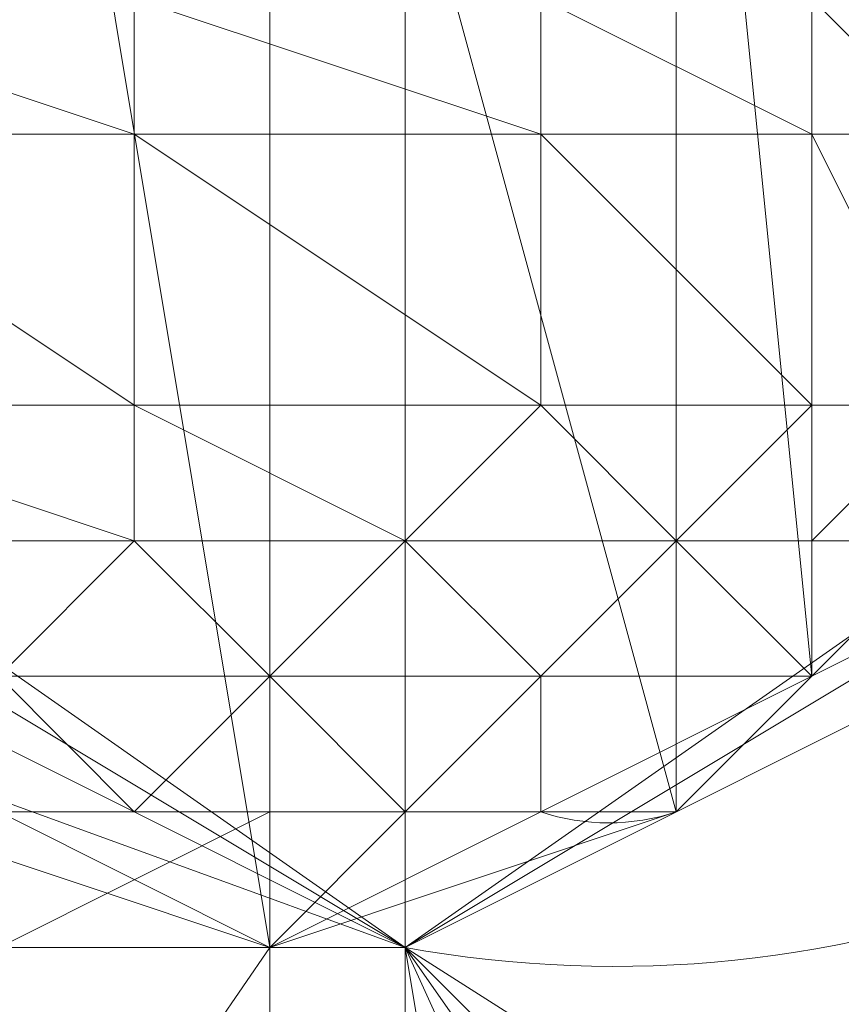
# Model space of a CAD drawing. Units: inches. Extents: x 41256 to 54156, y -17865 to -10865.
# Drawn here: x 45608 to 45621, y -15517 to -15502 of the extents above; entities that cross this region are included whole.
import ezdxf

# ---------------------------------------------------------------- set-up
doc = ezdxf.new("R2010")
doc.units = ezdxf.units.IN
doc.header["$MEASUREMENT"] = 0
doc.layers.add('МАФЫ НАШИ', color=250, linetype='Continuous', lineweight=25)

# ---------------------------------------------------------------- blocks, each defined once
blk = doc.blocks.new('нгллш88')
at = {"layer": 'МАФЫ НАШИ', "color": 7, "lineweight": 13}
for points in [[(45603.396, -15501.461), (45603.396, -15503.617), (45609.863, -15507.929), (45603.396, -15503.617), (45609.863, -15503.617), (45609.863, -15507.929), (45614.174, -15510.084), (45609.863, -15507.929), (45616.33, -15507.929), (45614.174, -15510.084), (45616.33, -15512.24), (45614.174, -15510.084), (45618.486, -15510.084), (45616.33, -15512.24), (45616.33, -15514.396), (45616.33, -15512.24), (45620.642, -15512.24)], [(45635.732, -15505.773), (45614.174, -15516.552), (45635.732, -15505.773)], [(45635.732, -15503.617), (45614.174, -15516.552), (45592.617, -15505.773), (45614.174, -15516.552), (45592.617, -15505.773), (45614.174, -15516.552), (45592.617, -15503.617), (45614.174, -15516.552), (45592.617, -15501.461), (45592.617, -15503.617), (45614.174, -15516.552), (45592.617, -15503.617), (45592.617, -15505.773)], [(45622.798, -15503.617), (45620.642, -15503.617), (45622.798, -15507.929), (45620.642, -15503.617), (45620.642, -15501.461)], [(45616.33, -15501.461), (45620.642, -15503.617), (45616.33, -15501.461)], [(45603.396, -15507.929), (45609.863, -15510.084), (45603.396, -15507.929), (45609.863, -15507.929), (45609.863, -15510.084), (45612.019, -15512.24), (45609.863, -15510.084), (45614.174, -15510.084), (45612.019, -15512.24), (45614.174, -15514.396), (45612.019, -15512.24), (45616.33, -15512.24), (45614.174, -15514.396), (45616.33, -15514.396), (45614.174, -15514.396), (45616.33, -15514.396), (45618.486, -15514.396), (45616.33, -15514.396), (45620.642, -15512.24), (45618.486, -15514.396), (45612.019, -15490.682), (45612.019, -15516.552), (45612.019, -15490.682)], [(45607.707, -15490.682), (45612.019, -15516.552), (45607.707, -15514.396), (45612.019, -15516.552), (45607.707, -15514.396), (45612.019, -15516.552), (45607.707, -15514.396), (45612.019, -15516.552), (45607.707, -15514.396), (45612.019, -15516.552), (45607.707, -15514.396), (45612.019, -15516.552), (45607.707, -15514.396)], [(45622.798, -15510.084), (45620.642, -15512.24), (45622.798, -15510.084), (45620.642, -15512.24), (45622.798, -15510.084), (45620.642, -15512.24), (45624.953, -15510.084)], [(45622.798, -15510.084), (45620.642, -15512.24), (45622.798, -15510.084), (45620.642, -15512.24), (45622.798, -15510.084), (45620.642, -15512.24), (45622.798, -15510.084), (45620.642, -15512.24), (45622.798, -15510.084), (45620.642, -15512.24), (45618.486, -15514.396), (45620.642, -15512.24), (45618.486, -15514.396), (45616.33, -15514.396), (45618.486, -15514.396), (45612.019, -15516.552), (45616.33, -15514.396), (45612.019, -15516.552), (45616.33, -15514.396), (45612.019, -15516.552), (45616.33, -15514.396), (45612.019, -15516.552), (45616.33, -15514.396), (45612.019, -15516.552), (45616.33, -15514.396), (45612.019, -15516.552), (45616.33, -15514.396), (45612.019, -15516.552), (45607.707, -15514.396)], [(45618.486, -15490.682), (45620.642, -15512.24), (45618.486, -15514.396), (45618.486, -15490.682), (45618.486, -15514.396), (45612.019, -15490.682)], [(45588.305, -15490.682), (45594.772, -15492.838), (45588.305, -15490.682), (45592.617, -15490.682), (45594.772, -15492.838), (45601.24, -15494.994), (45594.772, -15492.838), (45601.24, -15492.838), (45601.24, -15494.994), (45609.863, -15497.15), (45601.24, -15494.994), (45607.707, -15494.994), (45609.863, -15497.15), (45616.33, -15499.305), (45609.863, -15497.15), (45614.174, -15497.15), (45616.33, -15499.305), (45620.642, -15501.461), (45616.33, -15499.305), (45620.642, -15499.305), (45620.642, -15501.461), (45622.798, -15503.617), (45620.642, -15501.461), (45622.798, -15501.461)], [(45614.174, -15514.396), (45616.33, -15514.396), (45612.019, -15516.552), (45618.486, -15514.396), (45616.33, -15514.396), (45618.486, -15514.396), (45620.642, -15512.24), (45618.486, -15514.396), (45620.642, -15512.24), (45620.642, -15492.838), (45620.642, -15512.24), (45624.953, -15510.084)], [(45603.396, -15510.084), (45609.863, -15510.084), (45607.707, -15512.24), (45609.863, -15514.396), (45607.707, -15512.24), (45612.019, -15512.24), (45609.863, -15514.396), (45607.707, -15514.396)], [(45607.707, -15514.396), (45612.019, -15516.552), (45607.707, -15514.396), (45612.019, -15516.552), (45607.707, -15514.396), (45612.019, -15516.552), (45616.33, -15514.396), (45618.486, -15514.396), (45616.33, -15514.396), (45618.486, -15514.396), (45620.642, -15512.24), (45618.486, -15514.396), (45620.642, -15512.24), (45618.486, -15514.396), (45620.642, -15512.24), (45618.486, -15514.396)], [(45609.863, -15501.461), (45616.33, -15503.617), (45609.863, -15501.461)], [(45603.396, -15501.461), (45609.863, -15503.617), (45603.396, -15501.461)], [(45609.863, -15501.461), (45609.863, -15503.617), (45616.33, -15507.929), (45609.863, -15503.617), (45616.33, -15503.617), (45616.33, -15507.929), (45618.486, -15510.084), (45616.33, -15507.929), (45620.642, -15507.929), (45618.486, -15510.084), (45620.642, -15512.24), (45618.486, -15510.084), (45620.642, -15510.084), (45620.642, -15512.24), (45620.642, -15510.084), (45620.642, -15512.24), (45622.798, -15510.084), (45620.642, -15512.24), (45622.798, -15510.084), (45620.642, -15510.084), (45622.798, -15507.929), (45620.642, -15507.929), (45620.642, -15510.084), (45620.642, -15507.929), (45620.642, -15503.617), (45616.33, -15503.617), (45620.642, -15507.929), (45616.33, -15503.617), (45616.33, -15501.461)], [(45624.953, -15510.084), (45620.642, -15512.24), (45622.798, -15510.084), (45620.642, -15512.24), (45622.798, -15510.084), (45620.642, -15512.24), (45622.798, -15510.084), (45620.642, -15512.24), (45622.798, -15510.084)], [(45635.732, -15505.773), (45614.174, -15516.552), (45637.888, -15531.642), (45614.174, -15516.552), (45633.576, -15535.954), (45614.174, -15516.552), (45629.265, -15538.11), (45614.174, -15516.552), (45624.953, -15540.265), (45614.174, -15516.552), (45618.486, -15542.421), (45614.174, -15516.552), (45614.174, -15542.421), (45618.486, -15542.421), (45614.174, -15516.552), (45618.486, -15542.421), (45624.953, -15540.265), (45614.174, -15516.552), (45637.888, -15531.642)], [(45633.576, -15535.954), (45614.174, -15516.552), (45633.576, -15535.954)], [(45624.953, -15540.265), (45618.486, -15542.421), (45624.953, -15540.265), (45618.486, -15542.421), (45614.174, -15542.421), (45618.486, -15542.421), (45614.174, -15542.421), (45614.174, -15516.552), (45614.174, -15542.421), (45614.174, -15516.552), (45579.682, -15516.552), (45614.174, -15516.552), (45579.682, -15516.552)], [(45579.682, -15510.084), (45586.149, -15505.773), (45579.682, -15516.552), (45586.149, -15505.773), (45588.305, -15507.929), (45579.682, -15516.552), (45590.461, -15507.929), (45614.174, -15516.552), (45590.461, -15507.929), (45592.617, -15505.773), (45614.174, -15516.552), (45635.732, -15505.773), (45635.732, -15503.617), (45614.174, -15516.552), (45635.732, -15503.617), (45635.732, -15501.461), (45635.732, -15503.617)], [(45588.305, -15507.929), (45590.461, -15507.929), (45579.682, -15516.552), (45588.305, -15507.929), (45579.682, -15516.552), (45590.461, -15507.929), (45579.682, -15516.552), (45590.461, -15507.929), (45579.682, -15516.552), (45614.174, -15516.552), (45590.461, -15507.929)], [(45620.642, -15512.24), (45622.798, -15510.084), (45620.642, -15512.24)], [(45622.798, -15510.084), (45620.642, -15512.24), (45622.798, -15510.084)], [(45622.798, -15510.084), (45620.642, -15512.24), (45622.798, -15510.084)], [(45622.798, -15510.084), (45620.642, -15512.24), (45622.798, -15510.084)], [(45620.642, -15512.24), (45622.798, -15510.084), (45620.642, -15512.24)], [(45620.642, -15512.24), (45618.486, -15514.396), (45620.642, -15512.24)], [(45620.642, -15512.24), (45618.486, -15514.396), (45620.642, -15512.24)], [(45620.642, -15512.24), (45618.486, -15514.396), (45620.642, -15512.24)], [(45618.486, -15514.396), (45620.642, -15512.24), (45618.486, -15514.396)], [(45620.642, -15512.24), (45620.642, -15512.24)], [(45620.642, -15512.24), (45620.642, -15512.24)], [(45620.642, -15512.24), (45620.642, -15512.24)], [(45603.396, -15514.396), (45596.928, -15516.552), (45603.396, -15516.552), (45603.396, -15514.396), (45603.396, -15516.552), (45607.707, -15516.552), (45603.396, -15514.396), (45607.707, -15516.552), (45605.551, -15514.396), (45612.019, -15516.552), (45607.707, -15516.552), (45612.019, -15514.396), (45612.019, -15516.552), (45612.019, -15514.396), (45614.174, -15514.396), (45612.019, -15516.552), (45566.747, -15516.552), (45612.019, -15516.552), (45607.707, -15516.552), (45566.747, -15516.552), (45601.24, -15516.552), (45607.707, -15516.552)], [(45607.707, -15514.396), (45612.019, -15516.552), (45607.707, -15514.396)], [(45612.019, -15516.552), (45607.707, -15514.396), (45612.019, -15516.552)], [(45616.33, -15514.396), (45612.019, -15516.552), (45616.33, -15514.396)], [(45612.019, -15516.552), (45616.33, -15514.396), (45612.019, -15516.552)], [(45614.174, -15514.396), (45616.33, -15514.396), (45614.174, -15514.396)], [(45618.486, -15514.396), (45616.33, -15514.396), (45618.486, -15514.396)], [(45618.486, -15514.396), (45616.33, -15514.396), (45618.486, -15514.396)], [(45618.486, -15514.396), (45616.33, -15514.396), (45618.486, -15514.396)], [(45618.486, -15514.396), (45616.33, -15514.396), (45618.486, -15514.396)], [(45616.33, -15514.396), (45616.33, -15514.396)], [(45616.33, -15514.396), (45618.486, -15514.396), (45616.33, -15514.396)], [(45616.33, -15514.396), (45618.486, -15514.396), (45616.33, -15514.396)], [(45616.33, -15514.396), (45618.486, -15514.396), (45616.33, -15514.396)], [(45618.486, -15514.396), (45616.33, -15514.396), (45618.486, -15514.396)], [(45310.209, -15908.904), (45310.209, -15516.552), (45325.3, -15516.552), (45310.209, -15908.904), (45325.3, -15516.552), (45325.3, -15908.904), (45325.3, -15516.552), (45342.546, -15908.904), (45325.3, -15516.552), (45342.546, -15516.552), (45342.546, -15908.904), (45612.019, -15516.552), (45342.546, -15908.904)], [(45612.019, -15908.904), (45612.019, -15516.552), (45612.019, -15908.904), (45612.019, -15516.552), (45342.546, -15516.552), (45612.019, -15516.552), (45342.546, -15516.552), (45325.3, -15516.552), (45342.546, -15516.552), (45325.3, -15516.552), (45310.209, -15516.552), (45325.3, -15516.552), (45310.209, -15516.552), (45295.119, -15516.552), (45295.119, -15908.904)], [(45612.019, -15516.552), (45342.546, -15516.552), (45612.019, -15516.552)], [(45612.019, -15516.552), (45612.019, -15908.904), (45342.546, -15516.552), (45612.019, -15908.904), (45342.546, -15908.904)], [(45607.707, -15516.552), (45612.019, -15516.552), (45607.707, -15516.552)], [(45612.019, -15516.552), (45612.019, -15516.552)], [(45612.019, -15516.552), (45612.019, -15516.552)]]:
    blk.add_lwpolyline(points, dxfattribs=at)
blk.add_lwpolyline([(45614.174, -15479.903), (45592.617, -15501.461), (45614.174, -15479.903), (45614.174, -15516.552), (45614.174, -15479.903), (45614.174, -15516.552, 1.130199), (45616.33, -15479.903)], format="xyb", dxfattribs=at)
for points in [[(45635.732, -15501.461), (45618.486, -15477.748), (45616.33, -15479.903), (45635.732, -15501.461), (45616.33, -15479.903), (45635.732, -15501.461), (45616.33, -15479.903), (45614.174, -15479.903), (45635.732, -15501.461), (45614.174, -15479.903), (45614.174, -15516.552)], [(45614.174, -15479.903), (45635.732, -15501.461), (45614.174, -15516.552), (45614.174, -15479.903), (45614.174, -15516.552), (45614.174, -15479.903), (45614.174, -15516.552), (45592.617, -15501.461), (45614.174, -15479.903), (45592.617, -15501.461), (45612.019, -15479.903)], [(45614.174, -15516.552), (45614.174, -15479.903), (45614.174, -15516.552), (45614.174, -15479.903), (45592.617, -15501.461)], [(45612.019, -15516.552), (45612.019, -15490.682), (45607.707, -15490.682), (45612.019, -15516.552), (45607.707, -15490.682), (45607.707, -15514.396)], [(45618.486, -15514.396), (45612.019, -15490.682), (45612.019, -15516.552)], [(45612.019, -15490.682), (45618.486, -15514.396), (45618.486, -15490.682)], [(45618.486, -15490.682), (45618.486, -15514.396), (45620.642, -15512.24), (45618.486, -15490.682), (45620.642, -15512.24), (45620.642, -15492.838)], [(45620.642, -15492.838), (45620.642, -15512.24), (45624.953, -15510.084), (45620.642, -15492.838), (45624.953, -15510.084), (45624.953, -15497.15)], [(45614.174, -15516.552), (45592.617, -15503.617), (45592.617, -15501.461)], [(45592.617, -15503.617), (45614.174, -15516.552), (45592.617, -15501.461)], [(45603.396, -15503.617), (45594.772, -15501.461), (45603.396, -15501.461), (45603.396, -15503.617), (45603.396, -15501.461), (45609.863, -15503.617)], [(45609.863, -15503.617), (45603.396, -15501.461), (45609.863, -15501.461), (45609.863, -15503.617), (45609.863, -15501.461), (45616.33, -15503.617)], [(45616.33, -15503.617), (45609.863, -15501.461), (45616.33, -15501.461), (45616.33, -15503.617), (45616.33, -15501.461), (45620.642, -15503.617)], [(45635.732, -15501.461), (45635.732, -15503.617), (45614.174, -15516.552)], [(45614.174, -15516.552), (45635.732, -15501.461), (45635.732, -15503.617), (45614.174, -15516.552), (45635.732, -15503.617), (45635.732, -15505.773), (45614.174, -15516.552), (45635.732, -15505.773)], [(45620.642, -15503.617), (45616.33, -15501.461), (45620.642, -15501.461), (45620.642, -15503.617), (45620.642, -15501.461), (45622.798, -15503.617)], [(45622.798, -15503.617), (45620.642, -15501.461), (45622.798, -15501.461), (45622.798, -15503.617), (45622.798, -15501.461), (45624.953, -15503.617)], [(45592.617, -15505.773), (45592.617, -15503.617), (45614.174, -15516.552)], [(45592.617, -15505.773), (45614.174, -15516.552), (45592.617, -15505.773), (45614.174, -15516.552), (45592.617, -15503.617)], [(45603.396, -15507.929), (45594.772, -15503.617), (45603.396, -15503.617), (45603.396, -15507.929), (45603.396, -15503.617), (45609.863, -15507.929)], [(45609.863, -15507.929), (45603.396, -15503.617), (45609.863, -15503.617), (45609.863, -15507.929), (45609.863, -15503.617), (45616.33, -15507.929)], [(45616.33, -15507.929), (45609.863, -15503.617), (45616.33, -15503.617), (45616.33, -15507.929), (45616.33, -15503.617), (45620.642, -15507.929)], [(45614.174, -15516.552), (45635.732, -15503.617), (45635.732, -15505.773), (45614.174, -15516.552), (45635.732, -15505.773)], [(45620.642, -15507.929), (45616.33, -15503.617), (45620.642, -15503.617), (45620.642, -15507.929), (45620.642, -15503.617), (45622.798, -15507.929)], [(45622.798, -15507.929), (45620.642, -15503.617), (45622.798, -15503.617), (45622.798, -15507.929), (45622.798, -15503.617), (45624.953, -15507.929)], [(45590.461, -15507.929), (45579.682, -15516.552), (45590.461, -15507.929), (45579.682, -15516.552), (45614.174, -15516.552), (45590.461, -15507.929), (45614.174, -15516.552), (45592.617, -15505.773)], [(45614.174, -15516.552), (45590.461, -15507.929), (45592.617, -15505.773), (45614.174, -15516.552), (45592.617, -15505.773)], [(45637.888, -15531.642), (45614.174, -15516.552), (45635.732, -15505.773), (45637.888, -15531.642), (45635.732, -15505.773), (45637.888, -15507.929)], [(45614.174, -15516.552), (45633.576, -15535.954), (45637.888, -15531.642), (45614.174, -15516.552), (45637.888, -15531.642), (45635.732, -15505.773)], [(45579.682, -15516.552), (45590.461, -15507.929), (45614.174, -15516.552)], [(45603.396, -15510.084), (45594.772, -15507.929), (45603.396, -15507.929), (45603.396, -15510.084), (45603.396, -15507.929), (45609.863, -15510.084)], [(45609.863, -15510.084), (45603.396, -15507.929), (45609.863, -15507.929), (45609.863, -15510.084), (45609.863, -15507.929), (45614.174, -15510.084)], [(45614.174, -15510.084), (45609.863, -15507.929), (45616.33, -15507.929), (45614.174, -15510.084), (45616.33, -15507.929), (45618.486, -15510.084)], [(45618.486, -15510.084), (45616.33, -15507.929), (45620.642, -15507.929), (45618.486, -15510.084), (45620.642, -15507.929), (45620.642, -15510.084)], [(45620.642, -15510.084), (45620.642, -15507.929), (45622.798, -15507.929), (45620.642, -15510.084), (45622.798, -15507.929), (45622.798, -15510.084)], [(45607.707, -15512.24), (45603.396, -15510.084), (45609.863, -15510.084), (45607.707, -15512.24), (45609.863, -15510.084), (45612.019, -15512.24)], [(45612.019, -15512.24), (45609.863, -15510.084), (45614.174, -15510.084), (45612.019, -15512.24), (45614.174, -15510.084), (45616.33, -15512.24)], [(45616.33, -15512.24), (45614.174, -15510.084), (45618.486, -15510.084), (45616.33, -15512.24), (45618.486, -15510.084), (45620.642, -15512.24)], [(45620.642, -15512.24), (45618.486, -15510.084), (45620.642, -15510.084), (45620.642, -15512.24), (45620.642, -15510.084), (45620.642, -15512.24), (45620.642, -15510.084), (45622.798, -15510.084), (45620.642, -15512.24), (45622.798, -15510.084), (45620.642, -15512.24), (45622.798, -15510.084), (45624.953, -15510.084)], [(45620.642, -15512.24), (45622.798, -15510.084), (45620.642, -15512.24), (45622.798, -15510.084)], [(45620.642, -15512.24), (45622.798, -15510.084), (45620.642, -15512.24), (45622.798, -15510.084), (45620.642, -15512.24), (45622.798, -15510.084), (45620.642, -15512.24), (45622.798, -15510.084), (45620.642, -15512.24), (45622.798, -15510.084), (45620.642, -15512.24), (45624.953, -15510.084), (45622.798, -15510.084)], [(45622.798, -15510.084), (45620.642, -15512.24), (45622.798, -15510.084), (45620.642, -15512.24)], [(45622.798, -15510.084), (45620.642, -15512.24), (45622.798, -15510.084), (45620.642, -15512.24)], [(45624.953, -15510.084), (45620.642, -15512.24), (45622.798, -15510.084)], [(45622.798, -15510.084), (45620.642, -15512.24), (45622.798, -15510.084), (45620.642, -15512.24), (45622.798, -15510.084), (45620.642, -15512.24), (45622.798, -15510.084), (45620.642, -15512.24), (45622.798, -15510.084), (45620.642, -15512.24), (45622.798, -15510.084), (45620.642, -15512.24), (45622.798, -15510.084), (45620.642, -15512.24), (45622.798, -15510.084), (45620.642, -15512.24), (45622.798, -15510.084), (45620.642, -15512.24)], [(45622.798, -15510.084), (45620.642, -15512.24), (45622.798, -15510.084), (45620.642, -15512.24)], [(45620.642, -15512.24), (45622.798, -15510.084), (45620.642, -15512.24), (45622.798, -15510.084)], [(45605.551, -15514.396), (45601.24, -15512.24), (45607.707, -15512.24), (45605.551, -15514.396), (45607.707, -15512.24), (45609.863, -15514.396)], [(45605.551, -15514.396), (45605.551, -15512.24), (45605.551, -15514.396), (45605.551, -15512.24), (45607.707, -15514.396), (45612.019, -15516.552), (45607.707, -15514.396), (45612.019, -15516.552), (45607.707, -15514.396), (45612.019, -15516.552), (45607.707, -15514.396), (45612.019, -15516.552), (45607.707, -15514.396), (45612.019, -15516.552), (45607.707, -15514.396), (45612.019, -15516.552), (45607.707, -15514.396), (45612.019, -15516.552), (45607.707, -15514.396), (45605.551, -15514.396), (45607.707, -15514.396)], [(45609.863, -15514.396), (45607.707, -15512.24), (45612.019, -15512.24), (45609.863, -15514.396), (45612.019, -15512.24), (45614.174, -15514.396)], [(45618.486, -15514.396), (45620.642, -15512.24), (45618.486, -15514.396), (45616.33, -15514.396), (45612.019, -15516.552), (45616.33, -15514.396), (45612.019, -15516.552), (45616.33, -15514.396), (45612.019, -15516.552), (45616.33, -15514.396), (45618.486, -15514.396), (45616.33, -15514.396), (45618.486, -15514.396), (45620.642, -15512.24)], [(45614.174, -15514.396), (45612.019, -15512.24), (45616.33, -15512.24), (45614.174, -15514.396), (45616.33, -15512.24), (45616.33, -15514.396)], [(45618.486, -15514.396), (45620.642, -15512.24), (45618.486, -15514.396), (45620.642, -15512.24), (45616.33, -15514.396), (45614.174, -15514.396), (45616.33, -15514.396), (45618.486, -15514.396), (45616.33, -15514.396)], [(45618.486, -15514.396), (45620.642, -15512.24), (45618.486, -15514.396), (45620.642, -15512.24), (45618.486, -15514.396), (45620.642, -15512.24), (45618.486, -15514.396), (45620.642, -15512.24), (45618.486, -15514.396), (45616.33, -15514.396), (45618.486, -15514.396), (45616.33, -15514.396)], [(45616.33, -15514.396), (45616.33, -15512.24), (45620.642, -15512.24)], [(45618.486, -15514.396), (45620.642, -15512.24), (45618.486, -15514.396), (45620.642, -15512.24)], [(45618.486, -15514.396), (45620.642, -15512.24), (45618.486, -15514.396), (45620.642, -15512.24)], [(45620.642, -15512.24), (45618.486, -15514.396), (45620.642, -15512.24), (45618.486, -15514.396)], [(45620.642, -15512.24), (45618.486, -15514.396), (45620.642, -15512.24), (45618.486, -15514.396)], [(45620.642, -15512.24), (45618.486, -15514.396), (45620.642, -15512.24), (45618.486, -15514.396)], [(45620.642, -15512.24), (45618.486, -15514.396), (45620.642, -15512.24), (45618.486, -15514.396)], [(45618.486, -15514.396), (45620.642, -15512.24), (45618.486, -15514.396), (45620.642, -15512.24)], [(45618.486, -15514.396), (45620.642, -15512.24), (45618.486, -15514.396), (45620.642, -15512.24), (45618.486, -15514.396), (45620.642, -15512.24), (45618.486, -15514.396), (45620.642, -15512.24), (45618.486, -15514.396), (45620.642, -15512.24), (45618.486, -15514.396), (45620.642, -15512.24), (45618.486, -15514.396), (45620.642, -15512.24), (45618.486, -15514.396), (45620.642, -15512.24)], [(45620.642, -15512.24), (45618.486, -15514.396), (45620.642, -15512.24), (45618.486, -15514.396)], [(45612.019, -15514.396), (45607.707, -15516.552), (45607.707, -15514.396), (45607.707, -15516.552), (45603.396, -15516.552), (45607.707, -15514.396), (45609.863, -15514.396), (45612.019, -15514.396), (45609.863, -15514.396), (45614.174, -15514.396)], [(45607.707, -15514.396), (45605.551, -15514.396), (45607.707, -15514.396), (45612.019, -15516.552), (45607.707, -15514.396), (45612.019, -15516.552)], [(45612.019, -15516.552), (45607.707, -15514.396), (45612.019, -15516.552), (45607.707, -15514.396), (45605.551, -15514.396)], [(45607.707, -15516.552), (45612.019, -15516.552), (45605.551, -15514.396)], [(45609.863, -15514.396), (45607.707, -15514.396), (45605.551, -15514.396)], [(45607.707, -15514.396), (45612.019, -15516.552), (45607.707, -15514.396), (45612.019, -15516.552)], [(45612.019, -15516.552), (45607.707, -15514.396), (45612.019, -15516.552), (45607.707, -15514.396), (45612.019, -15516.552), (45607.707, -15514.396)], [(45612.019, -15516.552), (45607.707, -15514.396), (45612.019, -15516.552), (45607.707, -15514.396)], [(45607.707, -15514.396), (45612.019, -15516.552), (45607.707, -15514.396), (45612.019, -15516.552)], [(45607.707, -15514.396), (45612.019, -15516.552), (45607.707, -15514.396), (45612.019, -15516.552), (45607.707, -15514.396), (45612.019, -15516.552), (45607.707, -15514.396), (45612.019, -15516.552), (45607.707, -15514.396), (45612.019, -15516.552)], [(45612.019, -15516.552), (45607.707, -15514.396), (45612.019, -15516.552), (45607.707, -15514.396)], [(45612.019, -15516.552), (45607.707, -15514.396), (45612.019, -15516.552), (45607.707, -15514.396), (45612.019, -15516.552), (45607.707, -15514.396)], [(45607.707, -15516.552), (45612.019, -15514.396), (45612.019, -15516.552)], [(45612.019, -15514.396), (45607.707, -15516.552), (45607.707, -15514.396)], [(45607.707, -15514.396), (45609.863, -15514.396), (45612.019, -15514.396)], [(45612.019, -15514.396), (45609.863, -15514.396), (45614.174, -15514.396), (45612.019, -15514.396), (45614.174, -15514.396)], [(45616.33, -15514.396), (45612.019, -15516.552), (45616.33, -15514.396), (45612.019, -15516.552)], [(45618.486, -15514.396), (45616.33, -15514.396), (45612.019, -15516.552)], [(45612.019, -15516.552), (45616.33, -15514.396), (45612.019, -15516.552), (45616.33, -15514.396), (45612.019, -15516.552), (45616.33, -15514.396), (45612.019, -15516.552), (45616.33, -15514.396)], [(45616.33, -15514.396), (45612.019, -15516.552), (45616.33, -15514.396), (45612.019, -15516.552), (45616.33, -15514.396), (45612.019, -15516.552)], [(45616.33, -15514.396), (45612.019, -15516.552), (45616.33, -15514.396), (45612.019, -15516.552)], [(45616.33, -15514.396), (45612.019, -15516.552), (45616.33, -15514.396), (45612.019, -15516.552), (45616.33, -15514.396), (45612.019, -15516.552), (45616.33, -15514.396), (45612.019, -15516.552), (45616.33, -15514.396), (45612.019, -15516.552), (45616.33, -15514.396), (45612.019, -15516.552), (45616.33, -15514.396), (45612.019, -15516.552), (45616.33, -15514.396), (45612.019, -15516.552), (45616.33, -15514.396), (45612.019, -15516.552), (45618.486, -15514.396), (45616.33, -15514.396), (45618.486, -15514.396)], [(45616.33, -15514.396), (45612.019, -15516.552), (45616.33, -15514.396), (45612.019, -15516.552), (45618.486, -15514.396), (45616.33, -15514.396), (45618.486, -15514.396)], [(45612.019, -15516.552), (45612.019, -15514.396), (45614.174, -15514.396), (45612.019, -15516.552), (45614.174, -15514.396), (45616.33, -15514.396)], [(45616.33, -15514.396), (45618.486, -15514.396), (45616.33, -15514.396), (45618.486, -15514.396), (45616.33, -15514.396), (45618.486, -15514.396), (45616.33, -15514.396), (45618.486, -15514.396), (45616.33, -15514.396), (45618.486, -15514.396), (45616.33, -15514.396), (45618.486, -15514.396)], [(45616.33, -15514.396), (45618.486, -15514.396), (45616.33, -15514.396), (45618.486, -15514.396)], [(45618.486, -15514.396), (45616.33, -15514.396), (45618.486, -15514.396), (45616.33, -15514.396)], [(45618.486, -15514.396), (45616.33, -15514.396), (45618.486, -15514.396), (45616.33, -15514.396)], [(45618.486, -15514.396), (45616.33, -15514.396), (45618.486, -15514.396), (45616.33, -15514.396)], [(45616.33, -15514.396), (45618.486, -15514.396), (45616.33, -15514.396), (45618.486, -15514.396)], [(45618.486, -15514.396), (45616.33, -15514.396), (45618.486, -15514.396), (45616.33, -15514.396), (45618.486, -15514.396), (45616.33, -15514.396), (45618.486, -15514.396), (45616.33, -15514.396)], [(45616.33, -15514.396), (45618.486, -15514.396), (45616.33, -15514.396), (45618.486, -15514.396), (45616.33, -15514.396), (45618.486, -15514.396)], [(45342.546, -15516.552), (45612.019, -15516.552), (45342.546, -15516.552), (45612.019, -15516.552), (45342.546, -15516.552), (45612.019, -15516.552), (45566.747, -15516.552), (45342.546, -15516.552), (45566.747, -15516.552), (45325.3, -15516.552)], [(45342.546, -15516.552), (45566.747, -15516.552), (45612.019, -15516.552), (45342.546, -15516.552), (45612.019, -15516.552), (45342.546, -15516.552), (45612.019, -15516.552)], [(45612.019, -15516.552), (45342.546, -15516.552), (45612.019, -15516.552), (45342.546, -15516.552), (45566.747, -15516.552), (45612.019, -15516.552), (45566.747, -15516.552)], [(45612.019, -15516.552), (45342.546, -15516.552), (45612.019, -15516.552), (45342.546, -15516.552), (45566.747, -15516.552), (45612.019, -15516.552), (45566.747, -15516.552), (45612.019, -15516.552), (45566.747, -15516.552), (45607.707, -15516.552)], [(45342.546, -15516.552), (45612.019, -15516.552), (45342.546, -15516.552), (45612.019, -15516.552)], [(45612.019, -15516.552), (45612.019, -15908.904), (45342.546, -15516.552)], [(45342.546, -15516.552), (45342.546, -15908.904), (45612.019, -15516.552)], [(45612.019, -15516.552), (45342.546, -15908.904), (45612.019, -15908.904)], [(45566.747, -15516.552), (45575.37, -15516.552), (45601.24, -15516.552), (45566.747, -15516.552), (45601.24, -15516.552), (45607.707, -15516.552), (45566.747, -15516.552), (45607.707, -15516.552), (45612.019, -15516.552), (45566.747, -15516.552), (45612.019, -15516.552)], [(45614.174, -15516.552), (45579.682, -15516.552), (45614.174, -15516.552), (45579.682, -15516.552)], [(45607.707, -15516.552), (45612.019, -15516.552), (45607.707, -15516.552), (45612.019, -15516.552)], [(45612.019, -15908.904), (45612.019, -15516.552), (45612.019, -15908.904), (45612.019, -15516.552)], [(45614.174, -15542.421), (45614.174, -15516.552), (45614.174, -15542.421), (45614.174, -15516.552)], [(45614.174, -15542.421), (45614.174, -15516.552), (45618.486, -15542.421)], [(45618.486, -15542.421), (45614.174, -15516.552), (45624.953, -15540.265)], [(45624.953, -15540.265), (45614.174, -15516.552), (45629.265, -15538.11)], [(45629.265, -15538.11), (45614.174, -15516.552), (45633.576, -15535.954)], [(45633.576, -15535.954), (45614.174, -15516.552), (45637.888, -15531.642)], [(45614.174, -15542.421), (45618.486, -15542.421), (45614.174, -15516.552)], [(45614.174, -15516.552), (45618.486, -15542.421), (45624.953, -15540.265), (45614.174, -15516.552), (45624.953, -15540.265), (45629.265, -15538.11)], [(45629.265, -15538.11), (45633.576, -15535.954), (45614.174, -15516.552)]]:
    blk.add_lwpolyline(points, close=True, dxfattribs=at)
blk.add_arc((45617.408, -15511.162), 3.409, 251.5651, 288.4349, dxfattribs=at)

msp = doc.modelspace()

# ---------------------------------------------------------------- block references
at = {"layer": 'МАФЫ НАШИ'}
msp.add_blockref('нгллш88', (0, 0), dxfattribs=at)

doc.saveas('drawing.dxf')
